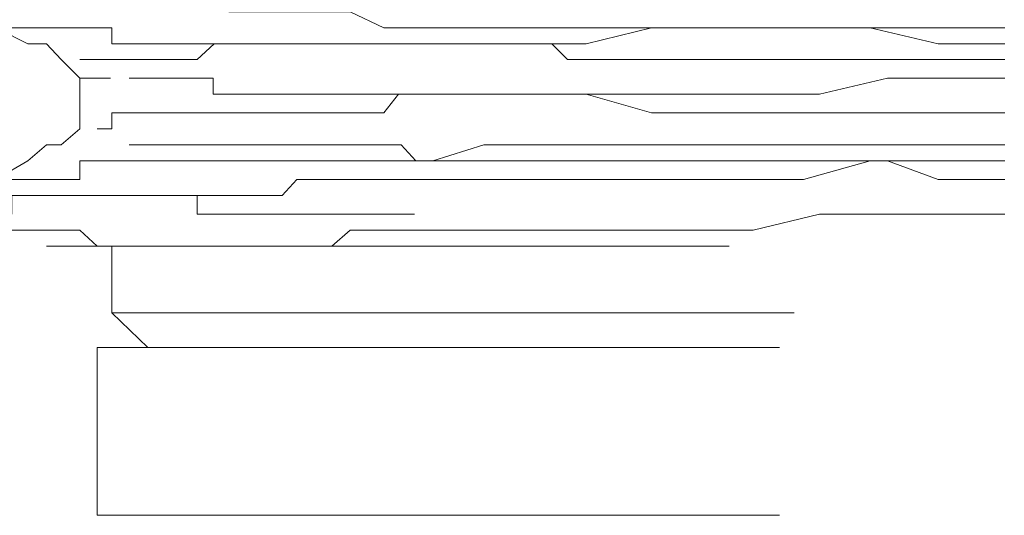
# Model space of a CAD drawing. Units: inches. Extents: x 264.5 to 352.7, y 45.4 to 108.2.
# Drawn here: x 299.7 to 300, y 67.1 to 67.2 of the extents above; entities that cross this region are included whole.
import ezdxf

# ---------------------------------------------------------------- set-up
doc = ezdxf.new("R2010")
doc.units = ezdxf.units.IN
doc.header["$MEASUREMENT"] = 0
for name, pattern in [('AI-Linetype-1155', [0.352778, 0.176389, -0.176389]), ('AI-Linetype-1156', [0.352778, 0.176389, -0.176389]), ('AI-Linetype-1157', [0.352778, 0.176389, -0.176389]), ('AI-Linetype-1176', [0.352778, 0.176389, -0.176389]), ('AI-Linetype-1177', [0.352778, 0.176389, -0.176389]), ('AI-Linetype-1178', [0.352778, 0.176389, -0.176389]), ('AI-Linetype-1179', [0.352778, 0.176389, -0.176389]), ('AI-Linetype-1180', [0.352778, 0.176389, -0.176389]), ('AI-Linetype-1181', [0.352778, 0.176389, -0.176389]), ('AI-Linetype-1182', [0.352778, 0.176389, -0.176389]), ('AI-Linetype-1183', [0.352778, 0.176389, -0.176389]), ('AI-Linetype-1184', [0.352778, 0.176389, -0.176389]), ('AI-Linetype-1315', [0.352778, 0.176389, -0.176389]), ('AI-Linetype-1316', [0.352778, 0.176389, -0.176389]), ('AI-Linetype-1317', [0.352778, 0.176389, -0.176389]), ('AI-Linetype-1318', [0.352778, 0.176389, -0.176389]), ('AI-Linetype-1319', [0.352778, 0.176389, -0.176389]), ('AI-Linetype-1320', [0.352778, 0.176389, -0.176389]), ('AI-Linetype-1321', [0.352778, 0.176389, -0.176389]), ('AI-Linetype-1322', [0.352778, 0.176389, -0.176389]), ('AI-Linetype-1323', [0.352778, 0.176389, -0.176389]), ('AI-Linetype-1324', [0.352778, 0.176389, -0.176389]), ('AI-Linetype-1325', [0.352778, 0.176389, -0.176389]), ('AI-Linetype-1326', [0.352778, 0.176389, -0.176389]), ('AI-Linetype-1327', [0.352778, 0.176389, -0.176389]), ('AI-Linetype-1328', [0.352778, 0.176389, -0.176389]), ('AI-Linetype-1329', [0.352778, 0.176389, -0.176389]), ('AI-Linetype-1330', [0.352778, 0.176389, -0.176389]), ('AI-Linetype-1331', [0.352778, 0.176389, -0.176389]), ('AI-Linetype-1332', [0.352778, 0.176389, -0.176389]), ('AI-Linetype-1349', [0.352778, 0.176389, -0.176389]), ('AI-Linetype-1350', [0.352778, 0.176389, -0.176389]), ('AI-Linetype-1351', [0.352778, 0.176389, -0.176389]), ('AI-Linetype-1352', [0.352778, 0.176389, -0.176389]), ('AI-Linetype-1353', [0.352778, 0.176389, -0.176389]), ('AI-Linetype-1354', [0.352778, 0.176389, -0.176389]), ('AI-Linetype-1355', [0.352778, 0.176389, -0.176389]), ('AI-Linetype-1356', [0.352778, 0.176389, -0.176389]), ('AI-Linetype-1357', [0.352778, 0.176389, -0.176389]), ('AI-Linetype-142', [0.352778, 0.176389, -0.176389]), ('AI-Linetype-143', [0.352778, 0.176389, -0.176389]), ('AI-Linetype-144', [0.352778, 0.176389, -0.176389]), ('AI-Linetype-1512', [0.352778, 0.176389, -0.176389]), ('AI-Linetype-1513', [0.352778, 0.176389, -0.176389]), ('AI-Linetype-1514', [0.352778, 0.176389, -0.176389]), ('AI-Linetype-1515', [0.352778, 0.176389, -0.176389]), ('AI-Linetype-1516', [0.352778, 0.176389, -0.176389]), ('AI-Linetype-1517', [0.352778, 0.176389, -0.176389]), ('AI-Linetype-1518', [0.352778, 0.176389, -0.176389]), ('AI-Linetype-1519', [0.352778, 0.176389, -0.176389]), ('AI-Linetype-1520', [0.352778, 0.176389, -0.176389]), ('AI-Linetype-1539', [0.352778, 0.176389, -0.176389]), ('AI-Linetype-1540', [0.352778, 0.176389, -0.176389]), ('AI-Linetype-1541', [0.352778, 0.176389, -0.176389]), ('AI-Linetype-1542', [0.352778, 0.176389, -0.176389]), ('AI-Linetype-1543', [0.352778, 0.176389, -0.176389]), ('AI-Linetype-1544', [0.352778, 0.176389, -0.176389]), ('AI-Linetype-1545', [0.352778, 0.176389, -0.176389]), ('AI-Linetype-1546', [0.352778, 0.176389, -0.176389]), ('AI-Linetype-1547', [0.352778, 0.176389, -0.176389]), ('AI-Linetype-1703', [0.352778, 0.176389, -0.176389]), ('AI-Linetype-1704', [0.352778, 0.176389, -0.176389]), ('AI-Linetype-1705', [0.352778, 0.176389, -0.176389]), ('AI-Linetype-1706', [0.352778, 0.176389, -0.176389]), ('AI-Linetype-1707', [0.352778, 0.176389, -0.176389]), ('AI-Linetype-1708', [0.352778, 0.176389, -0.176389]), ('AI-Linetype-1709', [0.352778, 0.176389, -0.176389]), ('AI-Linetype-1710', [0.352778, 0.176389, -0.176389]), ('AI-Linetype-1711', [0.352778, 0.176389, -0.176389]), ('AI-Linetype-1712', [0.352778, 0.176389, -0.176389]), ('AI-Linetype-1713', [0.352778, 0.176389, -0.176389]), ('AI-Linetype-1714', [0.352778, 0.176389, -0.176389]), ('AI-Linetype-1715', [0.352778, 0.176389, -0.176389]), ('AI-Linetype-1716', [0.352778, 0.176389, -0.176389]), ('AI-Linetype-1717', [0.352778, 0.176389, -0.176389]), ('AI-Linetype-1718', [0.352778, 0.176389, -0.176389]), ('AI-Linetype-1719', [0.352778, 0.176389, -0.176389]), ('AI-Linetype-1720', [0.352778, 0.176389, -0.176389]), ('AI-Linetype-1750', [0.352778, 0.176389, -0.176389]), ('AI-Linetype-1758', [0.352778, 0.176389, -0.176389]), ('AI-Linetype-1767', [0.352778, 0.176389, -0.176389]), ('AI-Linetype-1769', [0.352778, 0.176389, -0.176389]), ('AI-Linetype-1891', [0.352778, 0.176389, -0.176389]), ('AI-Linetype-1892', [0.352778, 0.176389, -0.176389]), ('AI-Linetype-1893', [0.352778, 0.176389, -0.176389]), ('AI-Linetype-1894', [0.352778, 0.176389, -0.176389]), ('AI-Linetype-1895', [0.352778, 0.176389, -0.176389]), ('AI-Linetype-1904', [0.352778, 0.176389, -0.176389]), ('AI-Linetype-1905', [0.352778, 0.176389, -0.176389]), ('AI-Linetype-1906', [0.352778, 0.176389, -0.176389]), ('AI-Linetype-1907', [0.352778, 0.176389, -0.176389]), ('AI-Linetype-2030', [0.352778, 0.176389, -0.176389]), ('AI-Linetype-261', [0.352778, 0.176389, -0.176389]), ('AI-Linetype-269', [0.352778, 0.176389, -0.176389]), ('AI-Linetype-272', [0.352778, 0.176389, -0.176389]), ('AI-Linetype-276', [0.352778, 0.176389, -0.176389]), ('AI-Linetype-284', [0.352778, 0.176389, -0.176389]), ('AI-Linetype-291', [0.352778, 0.176389, -0.176389]), ('AI-Linetype-296', [0.352778, 0.176389, -0.176389]), ('AI-Linetype-302', [0.352778, 0.176389, -0.176389]), ('AI-Linetype-338', [0.352778, 0.176389, -0.176389]), ('AI-Linetype-339', [0.352778, 0.176389, -0.176389]), ('AI-Linetype-414', [0.352778, 0.176389, -0.176389]), ('AI-Linetype-415', [0.352778, 0.176389, -0.176389]), ('AI-Linetype-416', [0.352778, 0.176389, -0.176389]), ('AI-Linetype-417', [0.352778, 0.176389, -0.176389]), ('AI-Linetype-418', [0.352778, 0.176389, -0.176389]), ('AI-Linetype-419', [0.352778, 0.176389, -0.176389]), ('AI-Linetype-420', [0.352778, 0.176389, -0.176389]), ('AI-Linetype-430', [0.352778, 0.176389, -0.176389]), ('AI-Linetype-431', [0.352778, 0.176389, -0.176389]), ('AI-Linetype-513', [0.352778, 0.176389, -0.176389]), ('AI-Linetype-522', [0.352778, 0.176389, -0.176389]), ('AI-Linetype-523', [0.352778, 0.176389, -0.176389]), ('AI-Linetype-524', [0.352778, 0.176389, -0.176389]), ('AI-Linetype-527', [0.352778, 0.176389, -0.176389]), ('AI-Linetype-528', [0.352778, 0.176389, -0.176389]), ('AI-Linetype-529', [0.352778, 0.176389, -0.176389]), ('AI-Linetype-532', [0.352778, 0.176389, -0.176389]), ('AI-Linetype-533', [0.352778, 0.176389, -0.176389]), ('AI-Linetype-591', [0.352778, 0.176389, -0.176389]), ('AI-Linetype-592', [0.352778, 0.176389, -0.176389]), ('AI-Linetype-593', [0.352778, 0.176389, -0.176389]), ('AI-Linetype-594', [0.352778, 0.176389, -0.176389]), ('AI-Linetype-595', [0.352778, 0.176389, -0.176389])]:
    doc.linetypes.add(name, pattern=pattern)
doc.layers.add('图层 1', color=7, linetype='Continuous')

msp = doc.modelspace()

# ---------------------------------------------------------------- linework, layer by layer
at = {"layer": '图层 1', "color": 7, "linetype": 'AI-Linetype-513', "lineweight": 5}
msp.add_lwpolyline([(299.7674, 67.18556), (299.77636, 67.18556), (299.78118, 67.18556), (299.78497, 67.18556), (299.79393, 67.18556), (299.79875, 67.18556), (299.80737, 67.18143), (299.8115, 67.18143), (299.82011, 67.18143)], dxfattribs=at)
at = {"layer": '图层 1', "color": 7, "linetype": 'AI-Linetype-296', "lineweight": 5}
msp.add_lwpolyline([(299.70712, 67.18143), (299.71538, 67.17729)], dxfattribs=at)
at = {"layer": '图层 1', "color": 7, "linetype": 'AI-Linetype-1891', "lineweight": 5}
msp.add_lwpolyline([(299.71538, 67.18143), (299.71125, 67.18143)], dxfattribs=at)
at = {"layer": '图层 1', "color": 7, "linetype": 'AI-Linetype-1892', "lineweight": 5}
msp.add_lwpolyline([(299.71538, 67.18143), (299.72021, 67.18143), (299.724, 67.18143), (299.72882, 67.18143), (299.7333, 67.18143), (299.73709, 67.18143), (299.73709, 67.17729), (299.74157, 67.17729), (299.74639, 67.17729), (299.75052, 67.17729), (299.75535, 67.17729), (299.75914, 67.17729), (299.76361, 67.17729), (299.76706, 67.17729)], dxfattribs=at)
at = {"layer": '图层 1', "color": 7, "linetype": 'AI-Linetype-1512', "lineweight": 5}
msp.add_lwpolyline([(299.83321, 67.18143), (299.82011, 67.18143)], dxfattribs=at)
at = {"layer": '图层 1', "color": 7, "linetype": 'AI-Linetype-1513', "lineweight": 5}
msp.add_lwpolyline([(299.85078, 67.18143), (299.83321, 67.18143)], dxfattribs=at)
at = {"layer": '图层 1', "color": 7, "linetype": 'AI-Linetype-1514', "lineweight": 5}
msp.add_lwpolyline([(299.86352, 67.18143), (299.85078, 67.18143)], dxfattribs=at)
at = {"layer": '图层 1', "color": 7, "linetype": 'AI-Linetype-1321', "lineweight": 5}
msp.add_lwpolyline([(299.85973, 67.17729), (299.87661, 67.18143)], dxfattribs=at)
at = {"layer": '图层 1', "color": 7, "linetype": 'AI-Linetype-1515', "lineweight": 5}
msp.add_lwpolyline([(299.88109, 67.18143), (299.86352, 67.18143)], dxfattribs=at)
at = {"layer": '图层 1', "color": 7, "linetype": 'AI-Linetype-1320', "lineweight": 5}
msp.add_lwpolyline([(299.87661, 67.18143), (299.88971, 67.18143)], dxfattribs=at)
at = {"layer": '图层 1', "color": 7, "linetype": 'AI-Linetype-1516', "lineweight": 5}
msp.add_lwpolyline([(299.89866, 67.18143), (299.88109, 67.18143)], dxfattribs=at)
at = {"layer": '图层 1', "color": 7, "linetype": 'AI-Linetype-1319', "lineweight": 5}
msp.add_lwpolyline([(299.88971, 67.18143), (299.9028, 67.18143)], dxfattribs=at)
at = {"layer": '图层 1', "color": 7, "linetype": 'AI-Linetype-1517', "lineweight": 5}
msp.add_lwpolyline([(299.91589, 67.18143), (299.89866, 67.18143)], dxfattribs=at)
at = {"layer": '图层 1', "color": 7, "linetype": 'AI-Linetype-1318', "lineweight": 5}
msp.add_lwpolyline([(299.9028, 67.18143), (299.92002, 67.18143)], dxfattribs=at)
at = {"layer": '图层 1', "color": 7, "linetype": 'AI-Linetype-1518', "lineweight": 5}
msp.add_lwpolyline([(299.93311, 67.18143), (299.91589, 67.18143)], dxfattribs=at)
at = {"layer": '图层 1', "color": 7, "linetype": 'AI-Linetype-1317', "lineweight": 5}
msp.add_lwpolyline([(299.92002, 67.18143), (299.93759, 67.18143)], dxfattribs=at)
at = {"layer": '图层 1', "color": 7, "linetype": 'AI-Linetype-1519', "lineweight": 5}
msp.add_lwpolyline([(299.95068, 67.17729), (299.93311, 67.18143)], dxfattribs=at)
at = {"layer": '图层 1', "color": 7, "linetype": 'AI-Linetype-1316', "lineweight": 5}
msp.add_lwpolyline([(299.93759, 67.18143), (299.95068, 67.18143)], dxfattribs=at)
at = {"layer": '图层 1', "color": 7, "linetype": 'AI-Linetype-1315', "lineweight": 5}
msp.add_lwpolyline([(299.95068, 67.18143), (299.96791, 67.18143)], dxfattribs=at)
at = {"layer": '图层 1', "color": 7, "linetype": 'AI-Linetype-284', "lineweight": 5}
msp.add_lwpolyline([(299.71538, 67.17729), (299.72021, 67.17729)], dxfattribs=at)
at = {"layer": '图层 1', "color": 7, "linetype": 'AI-Linetype-272', "lineweight": 5}
msp.add_lwpolyline([(299.72021, 67.17729), (299.724, 67.17316)], dxfattribs=at)
at = {"layer": '图层 1', "color": 7, "linetype": 'AI-Linetype-415', "lineweight": 5}
msp.add_lwpolyline([(299.78497, 67.17729), (299.78118, 67.17729), (299.77636, 67.17729), (299.77223, 67.17729), (299.7674, 67.17729), (299.76361, 67.17729), (299.75914, 67.17316), (299.75535, 67.17316), (299.75052, 67.17316), (299.74639, 67.17316), (299.74157, 67.17316)], dxfattribs=at)
at = {"layer": '图层 1', "color": 7, "linetype": 'AI-Linetype-1893', "lineweight": 5}
msp.add_lwpolyline([(299.7674, 67.17729), (299.77636, 67.17729), (299.78118, 67.17729), (299.78497, 67.17729), (299.79393, 67.17729), (299.79875, 67.17729), (299.80737, 67.17729), (299.8115, 67.17729), (299.82011, 67.17729)], dxfattribs=at)
at = {"layer": '图层 1', "color": 7, "linetype": 'AI-Linetype-414', "lineweight": 5}
msp.add_lwpolyline([(299.83321, 67.17729), (299.82838, 67.17729), (299.82011, 67.17729), (299.81564, 67.17729), (299.81116, 67.17729), (299.80254, 67.17729), (299.79875, 67.17729), (299.79393, 67.17729), (299.78497, 67.17729)], dxfattribs=at)
at = {"layer": '图层 1', "color": 7, "linetype": 'AI-Linetype-1894', "lineweight": 5}
msp.add_lwpolyline([(299.82011, 67.17729), (299.82838, 67.17729), (299.83321, 67.17729), (299.84182, 67.17729)], dxfattribs=at)
at = {"layer": '图层 1', "color": 7, "linetype": 'AI-Linetype-1323', "lineweight": 5}
msp.add_lwpolyline([(299.83321, 67.17729), (299.84595, 67.17729)], dxfattribs=at)
at = {"layer": '图层 1', "color": 7, "linetype": 'AI-Linetype-1895', "lineweight": 5}
msp.add_lwpolyline([(299.84216, 67.17729), (299.85078, 67.17729), (299.85491, 67.17316), (299.86352, 67.17316)], dxfattribs=at)
at = {"layer": '图层 1', "color": 7, "linetype": 'AI-Linetype-1322', "lineweight": 5}
msp.add_lwpolyline([(299.84595, 67.17729), (299.85973, 67.17729)], dxfattribs=at)
at = {"layer": '图层 1', "color": 7, "linetype": 'AI-Linetype-1520', "lineweight": 5}
msp.add_lwpolyline([(299.96791, 67.17729), (299.95068, 67.17729)], dxfattribs=at)
at = {"layer": '图层 1', "color": 7, "linetype": 'AI-Linetype-261', "lineweight": 5}
msp.add_lwpolyline([(299.724, 67.17316), (299.72882, 67.16834)], dxfattribs=at)
at = {"layer": '图层 1', "color": 7, "linetype": 'AI-Linetype-417', "lineweight": 5}
msp.add_lwpolyline([(299.7333, 67.17316), (299.72882, 67.17316)], dxfattribs=at)
at = {"layer": '图层 1', "color": 7, "linetype": 'AI-Linetype-416', "lineweight": 5}
msp.add_lwpolyline([(299.7333, 67.17316), (299.73709, 67.17316), (299.74157, 67.17316)], dxfattribs=at)
at = {"layer": '图层 1', "color": 7, "linetype": 'AI-Linetype-1155', "lineweight": 5}
msp.add_lwpolyline([(299.89866, 67.17316), (299.86352, 67.17316)], dxfattribs=at)
at = {"layer": '图层 1', "color": 7, "linetype": 'AI-Linetype-1156', "lineweight": 5}
msp.add_lwpolyline([(299.93311, 67.17316), (299.89866, 67.17316)], dxfattribs=at)
at = {"layer": '图层 1', "color": 7, "linetype": 'AI-Linetype-1157', "lineweight": 5}
msp.add_lwpolyline([(299.96791, 67.17316), (299.93311, 67.17316)], dxfattribs=at)
at = {"layer": '图层 1', "color": 7, "linetype": 'AI-Linetype-418', "lineweight": 5}
msp.add_lwpolyline([(299.72882, 67.16834), (299.7333, 67.16834), (299.73674, 67.16834)], dxfattribs=at)
at = {"layer": '图层 1', "color": 7, "linetype": 'AI-Linetype-1769', "lineweight": 5}
msp.add_lwpolyline([(299.72882, 67.16834), (299.72882, 67.15525)], dxfattribs=at)
at = {"layer": '图层 1', "color": 7, "linetype": 'AI-Linetype-419', "lineweight": 5}
msp.add_lwpolyline([(299.74157, 67.16834), (299.74639, 67.16834), (299.75052, 67.16834), (299.75535, 67.16834), (299.75914, 67.16834), (299.76327, 67.16834), (299.76327, 67.1642), (299.7674, 67.1642), (299.77223, 67.1642), (299.77636, 67.1642), (299.78118, 67.1642), (299.78497, 67.1642)], dxfattribs=at)
at = {"layer": '图层 1', "color": 7, "linetype": 'AI-Linetype-1705', "lineweight": 5}
msp.add_lwpolyline([(299.92002, 67.1642), (299.93759, 67.16834)], dxfattribs=at)
at = {"layer": '图层 1', "color": 7, "linetype": 'AI-Linetype-1704', "lineweight": 5}
msp.add_lwpolyline([(299.93759, 67.16834), (299.95068, 67.16834)], dxfattribs=at)
at = {"layer": '图层 1', "color": 7, "linetype": 'AI-Linetype-1703', "lineweight": 5}
msp.add_lwpolyline([(299.95068, 67.16834), (299.96791, 67.16834)], dxfattribs=at)
at = {"layer": '图层 1', "color": 7, "linetype": 'AI-Linetype-420', "lineweight": 5}
msp.add_lwpolyline([(299.78497, 67.1642), (299.79393, 67.1642), (299.79875, 67.1642), (299.80254, 67.1642), (299.8115, 67.1642), (299.81564, 67.1642), (299.82011, 67.1642), (299.82838, 67.1642), (299.83321, 67.1642)], dxfattribs=at)
at = {"layer": '图层 1', "color": 7, "linetype": 'AI-Linetype-591', "lineweight": 5}
msp.add_lwpolyline([(299.83321, 67.1642), (299.82838, 67.1642), (299.82425, 67.1642), (299.81564, 67.1642), (299.81116, 67.1642), (299.80737, 67.15938), (299.79875, 67.15938), (299.79393, 67.15938), (299.7898, 67.15938)], dxfattribs=at)
at = {"layer": '图层 1', "color": 7, "linetype": 'AI-Linetype-1324', "lineweight": 5}
msp.add_lwpolyline([(299.84595, 67.1642), (299.83321, 67.1642)], dxfattribs=at)
at = {"layer": '图层 1', "color": 7, "linetype": 'AI-Linetype-1711', "lineweight": 5}
msp.add_lwpolyline([(299.83321, 67.1642), (299.84595, 67.1642)], dxfattribs=at)
at = {"layer": '图层 1', "color": 7, "linetype": 'AI-Linetype-1325', "lineweight": 5}
msp.add_lwpolyline([(299.85973, 67.1642), (299.84595, 67.1642)], dxfattribs=at)
at = {"layer": '图层 1', "color": 7, "linetype": 'AI-Linetype-1710', "lineweight": 5}
msp.add_lwpolyline([(299.84595, 67.1642), (299.86352, 67.1642)], dxfattribs=at)
at = {"layer": '图层 1', "color": 7, "linetype": 'AI-Linetype-1326', "lineweight": 5}
msp.add_lwpolyline([(299.87661, 67.15938), (299.85973, 67.1642)], dxfattribs=at)
at = {"layer": '图层 1', "color": 7, "linetype": 'AI-Linetype-1709', "lineweight": 5}
msp.add_lwpolyline([(299.86352, 67.1642), (299.87661, 67.1642)], dxfattribs=at)
at = {"layer": '图层 1', "color": 7, "linetype": 'AI-Linetype-1708', "lineweight": 5}
msp.add_lwpolyline([(299.87661, 67.1642), (299.88971, 67.1642)], dxfattribs=at)
at = {"layer": '图层 1', "color": 7, "linetype": 'AI-Linetype-1707', "lineweight": 5}
msp.add_lwpolyline([(299.88971, 67.1642), (299.90693, 67.1642)], dxfattribs=at)
at = {"layer": '图层 1', "color": 7, "linetype": 'AI-Linetype-1706', "lineweight": 5}
msp.add_lwpolyline([(299.90693, 67.1642), (299.92002, 67.1642)], dxfattribs=at)
at = {"layer": '图层 1', "color": 7, "linetype": 'AI-Linetype-593', "lineweight": 5}
msp.add_lwpolyline([(299.73709, 67.15525), (299.73709, 67.15938), (299.74157, 67.15938)], dxfattribs=at)
at = {"layer": '图层 1', "color": 7, "linetype": 'AI-Linetype-592', "lineweight": 5}
msp.add_lwpolyline([(299.7898, 67.15938), (299.78497, 67.15938), (299.78118, 67.15938), (299.77636, 67.15938), (299.77223, 67.15938), (299.76775, 67.15938), (299.76361, 67.15938), (299.75914, 67.15938), (299.75535, 67.15938), (299.75052, 67.15938), (299.74639, 67.15938), (299.74157, 67.15938)], dxfattribs=at)
at = {"layer": '图层 1', "color": 7, "linetype": 'AI-Linetype-1327', "lineweight": 5}
msp.add_lwpolyline([(299.88971, 67.15938), (299.87661, 67.15938)], dxfattribs=at)
at = {"layer": '图层 1', "color": 7, "linetype": 'AI-Linetype-1328', "lineweight": 5}
msp.add_lwpolyline([(299.9028, 67.15938), (299.88971, 67.15938)], dxfattribs=at)
at = {"layer": '图层 1', "color": 7, "linetype": 'AI-Linetype-1329', "lineweight": 5}
msp.add_lwpolyline([(299.92002, 67.15938), (299.9028, 67.15938)], dxfattribs=at)
at = {"layer": '图层 1', "color": 7, "linetype": 'AI-Linetype-1330', "lineweight": 5}
msp.add_lwpolyline([(299.93759, 67.15938), (299.92002, 67.15938)], dxfattribs=at)
at = {"layer": '图层 1', "color": 7, "linetype": 'AI-Linetype-1331', "lineweight": 5}
msp.add_lwpolyline([(299.95068, 67.15938), (299.93759, 67.15938)], dxfattribs=at)
at = {"layer": '图层 1', "color": 7, "linetype": 'AI-Linetype-1332', "lineweight": 5}
msp.add_lwpolyline([(299.96791, 67.15938), (299.95068, 67.15938)], dxfattribs=at)
at = {"layer": '图层 1', "color": 7, "linetype": 'AI-Linetype-269', "lineweight": 5}
msp.add_lwpolyline([(299.724, 67.15111), (299.72882, 67.15525)], dxfattribs=at)
at = {"layer": '图层 1', "color": 7, "linetype": 'AI-Linetype-594', "lineweight": 5}
msp.add_lwpolyline([(299.73709, 67.15525), (299.7333, 67.15525)], dxfattribs=at)
at = {"layer": '图层 1', "color": 7, "linetype": 'AI-Linetype-595', "lineweight": 5}
msp.add_lwpolyline([(299.7333, 67.15525), (299.73709, 67.15525)], dxfattribs=at)
at = {"layer": '图层 1', "color": 7, "linetype": 'AI-Linetype-291', "lineweight": 5}
msp.add_lwpolyline([(299.71538, 67.14698), (299.72021, 67.15111)], dxfattribs=at)
at = {"layer": '图层 1', "color": 7, "linetype": 'AI-Linetype-276', "lineweight": 5}
msp.add_lwpolyline([(299.72021, 67.15111), (299.724, 67.15111)], dxfattribs=at)
at = {"layer": '图层 1', "color": 7, "linetype": 'AI-Linetype-338', "lineweight": 5}
msp.add_lwpolyline([(299.74157, 67.15111), (299.74639, 67.15111), (299.75052, 67.15111), (299.75535, 67.15111), (299.75914, 67.15111), (299.76327, 67.15111), (299.7674, 67.15111), (299.77223, 67.15111), (299.77636, 67.15111), (299.78118, 67.15111), (299.78497, 67.15111), (299.7898, 67.15111)], dxfattribs=at)
at = {"layer": '图层 1', "color": 7, "linetype": 'AI-Linetype-339', "lineweight": 5}
msp.add_lwpolyline([(299.7898, 67.15111), (299.79393, 67.15111), (299.79875, 67.15111), (299.80737, 67.15111), (299.81185, 67.15111), (299.81564, 67.14698), (299.82425, 67.14698), (299.82838, 67.14698), (299.83321, 67.14698)], dxfattribs=at)
at = {"layer": '图层 1', "color": 7, "linetype": 'AI-Linetype-1547', "lineweight": 5}
msp.add_lwpolyline([(299.82011, 67.14698), (299.83321, 67.15111)], dxfattribs=at)
at = {"layer": '图层 1', "color": 7, "linetype": 'AI-Linetype-1546', "lineweight": 5}
msp.add_lwpolyline([(299.83321, 67.15111), (299.85078, 67.15111)], dxfattribs=at)
at = {"layer": '图层 1', "color": 7, "linetype": 'AI-Linetype-1545', "lineweight": 5}
msp.add_lwpolyline([(299.85078, 67.15111), (299.86352, 67.15111)], dxfattribs=at)
at = {"layer": '图层 1', "color": 7, "linetype": 'AI-Linetype-1544', "lineweight": 5}
msp.add_lwpolyline([(299.86352, 67.15111), (299.88109, 67.15111)], dxfattribs=at)
at = {"layer": '图层 1', "color": 7, "linetype": 'AI-Linetype-1543', "lineweight": 5}
msp.add_lwpolyline([(299.88109, 67.15111), (299.89866, 67.15111)], dxfattribs=at)
at = {"layer": '图层 1', "color": 7, "linetype": 'AI-Linetype-1542', "lineweight": 5}
msp.add_lwpolyline([(299.89866, 67.15111), (299.91589, 67.15111)], dxfattribs=at)
at = {"layer": '图层 1', "color": 7, "linetype": 'AI-Linetype-1541', "lineweight": 5}
msp.add_lwpolyline([(299.91589, 67.15111), (299.93311, 67.15111)], dxfattribs=at)
at = {"layer": '图层 1', "color": 7, "linetype": 'AI-Linetype-1540', "lineweight": 5}
msp.add_lwpolyline([(299.93311, 67.15111), (299.95068, 67.15111)], dxfattribs=at)
at = {"layer": '图层 1', "color": 7, "linetype": 'AI-Linetype-1539', "lineweight": 5}
msp.add_lwpolyline([(299.95068, 67.15111), (299.96791, 67.15111)], dxfattribs=at)
at = {"layer": '图层 1', "color": 7, "linetype": 'AI-Linetype-302', "lineweight": 5}
msp.add_lwpolyline([(299.70712, 67.14215), (299.71538, 67.14698)], dxfattribs=at)
at = {"layer": '图层 1', "color": 7, "linetype": 'AI-Linetype-523', "lineweight": 5}
msp.add_lwpolyline([(299.7674, 67.14698), (299.76361, 67.14698), (299.75914, 67.14698), (299.75535, 67.14698), (299.75052, 67.14698), (299.74639, 67.14698), (299.74157, 67.14698), (299.73709, 67.14698), (299.7333, 67.14698), (299.72882, 67.14698), (299.72882, 67.14215), (299.724, 67.14215), (299.72021, 67.14215), (299.71538, 67.14215)], dxfattribs=at)
at = {"layer": '图层 1', "color": 7, "linetype": 'AI-Linetype-522', "lineweight": 5}
msp.add_lwpolyline([(299.82011, 67.14698), (299.8115, 67.14698), (299.80737, 67.14698), (299.79875, 67.14698), (299.79393, 67.14698), (299.78497, 67.14698), (299.78118, 67.14698), (299.77636, 67.14698), (299.7674, 67.14698)], dxfattribs=at)
at = {"layer": '图层 1', "color": 7, "linetype": 'AI-Linetype-1712', "lineweight": 5}
msp.add_lwpolyline([(299.84595, 67.14698), (299.83321, 67.14698)], dxfattribs=at)
at = {"layer": '图层 1', "color": 7, "linetype": 'AI-Linetype-1713', "lineweight": 5}
msp.add_lwpolyline([(299.86352, 67.14698), (299.84595, 67.14698)], dxfattribs=at)
at = {"layer": '图层 1', "color": 7, "linetype": 'AI-Linetype-1714', "lineweight": 5}
msp.add_lwpolyline([(299.87661, 67.14698), (299.86352, 67.14698)], dxfattribs=at)
at = {"layer": '图层 1', "color": 7, "linetype": 'AI-Linetype-1715', "lineweight": 5}
msp.add_lwpolyline([(299.88971, 67.14698), (299.87661, 67.14698)], dxfattribs=at)
at = {"layer": '图层 1', "color": 7, "linetype": 'AI-Linetype-1716', "lineweight": 5}
msp.add_lwpolyline([(299.90693, 67.14698), (299.88971, 67.14698)], dxfattribs=at)
at = {"layer": '图层 1', "color": 7, "linetype": 'AI-Linetype-1717', "lineweight": 5}
msp.add_lwpolyline([(299.92002, 67.14698), (299.90693, 67.14698)], dxfattribs=at)
at = {"layer": '图层 1', "color": 7, "linetype": 'AI-Linetype-1178', "lineweight": 5}
msp.add_lwpolyline([(299.91589, 67.14215), (299.93311, 67.14698)], dxfattribs=at)
at = {"layer": '图层 1', "color": 7, "linetype": 'AI-Linetype-1718', "lineweight": 5}
msp.add_lwpolyline([(299.93759, 67.14698), (299.92002, 67.14698)], dxfattribs=at)
at = {"layer": '图层 1', "color": 7, "linetype": 'AI-Linetype-1177', "lineweight": 5}
msp.add_lwpolyline([(299.93311, 67.14698), (299.95068, 67.14698)], dxfattribs=at)
at = {"layer": '图层 1', "color": 7, "linetype": 'AI-Linetype-1719', "lineweight": 5}
msp.add_lwpolyline([(299.95068, 67.14215), (299.93759, 67.14698)], dxfattribs=at)
at = {"layer": '图层 1', "color": 7, "linetype": 'AI-Linetype-1176', "lineweight": 5}
msp.add_lwpolyline([(299.95068, 67.14698), (299.96791, 67.14698)], dxfattribs=at)
at = {"layer": '图层 1', "color": 7, "linetype": 'AI-Linetype-524', "lineweight": 5}
msp.add_lwpolyline([(299.70264, 67.14215), (299.70712, 67.14215), (299.71125, 67.14215), (299.71538, 67.14215)], dxfattribs=at)
at = {"layer": '图层 1', "color": 7, "linetype": 'AI-Linetype-1904', "lineweight": 5}
msp.add_lwpolyline([(299.82011, 67.14215), (299.8115, 67.14215), (299.80737, 67.14215), (299.79875, 67.14215), (299.79393, 67.14215), (299.78497, 67.14215), (299.78118, 67.13802), (299.77636, 67.13802), (299.7674, 67.13802)], dxfattribs=at)
at = {"layer": '图层 1', "color": 7, "linetype": 'AI-Linetype-1184', "lineweight": 5}
msp.add_lwpolyline([(299.82011, 67.14215), (299.83321, 67.14215)], dxfattribs=at)
at = {"layer": '图层 1', "color": 7, "linetype": 'AI-Linetype-1183', "lineweight": 5}
msp.add_lwpolyline([(299.83321, 67.14215), (299.85078, 67.14215)], dxfattribs=at)
at = {"layer": '图层 1', "color": 7, "linetype": 'AI-Linetype-1182', "lineweight": 5}
msp.add_lwpolyline([(299.85078, 67.14215), (299.86352, 67.14215)], dxfattribs=at)
at = {"layer": '图层 1', "color": 7, "linetype": 'AI-Linetype-1181', "lineweight": 5}
msp.add_lwpolyline([(299.86352, 67.14215), (299.88109, 67.14215)], dxfattribs=at)
at = {"layer": '图层 1', "color": 7, "linetype": 'AI-Linetype-1180', "lineweight": 5}
msp.add_lwpolyline([(299.88109, 67.14215), (299.89866, 67.14215)], dxfattribs=at)
at = {"layer": '图层 1', "color": 7, "linetype": 'AI-Linetype-1179', "lineweight": 5}
msp.add_lwpolyline([(299.89866, 67.14215), (299.91589, 67.14215)], dxfattribs=at)
at = {"layer": '图层 1', "color": 7, "linetype": 'AI-Linetype-1720', "lineweight": 5}
msp.add_lwpolyline([(299.96791, 67.14215), (299.95068, 67.14215)], dxfattribs=at)
at = {"layer": '图层 1', "color": 7, "linetype": 'AI-Linetype-527', "lineweight": 5}
msp.add_lwpolyline([(299.71538, 67.13802), (299.71125, 67.13802)], dxfattribs=at)
at = {"layer": '图层 1', "color": 7, "linetype": 'AI-Linetype-1907', "lineweight": 5}
msp.add_lwpolyline([(299.71538, 67.13802), (299.71125, 67.13802), (299.71125, 67.1332)], dxfattribs=at)
at = {"layer": '图层 1', "color": 7, "linetype": 'AI-Linetype-528', "lineweight": 5}
msp.add_lwpolyline([(299.71538, 67.13802), (299.72021, 67.13802), (299.724, 67.13802), (299.72882, 67.13802), (299.7333, 67.13802), (299.73709, 67.13802), (299.74157, 67.13802), (299.74639, 67.13802), (299.75052, 67.13802), (299.75535, 67.13802), (299.75914, 67.13802), (299.75914, 67.1332), (299.76361, 67.1332)], dxfattribs=at)
at = {"layer": '图层 1', "color": 7, "linetype": 'AI-Linetype-1905', "lineweight": 5}
msp.add_lwpolyline([(299.7674, 67.13802), (299.76361, 67.13802), (299.75914, 67.13802), (299.75535, 67.13802), (299.75052, 67.13802), (299.74639, 67.13802), (299.74157, 67.13802), (299.73709, 67.13802), (299.7333, 67.13802), (299.72882, 67.13802), (299.724, 67.13802), (299.72021, 67.13802), (299.71538, 67.13802)], dxfattribs=at)
at = {"layer": '图层 1', "color": 7, "linetype": 'AI-Linetype-1906', "lineweight": 5}
msp.add_lwpolyline([(299.71538, 67.13802), (299.724, 67.13802)], dxfattribs=at)
at = {"layer": '图层 1', "color": 7, "linetype": 'AI-Linetype-529', "lineweight": 5}
msp.add_lwpolyline([(299.76361, 67.1332), (299.77188, 67.1332), (299.77636, 67.1332), (299.78497, 67.1332), (299.7898, 67.1332), (299.79393, 67.1332), (299.80254, 67.1332), (299.80737, 67.1332), (299.81529, 67.1332)], dxfattribs=at)
at = {"layer": '图层 1', "color": 7, "linetype": 'AI-Linetype-1352', "lineweight": 5}
msp.add_lwpolyline([(299.9028, 67.12906), (299.92002, 67.1332)], dxfattribs=at)
at = {"layer": '图层 1', "color": 7, "linetype": 'AI-Linetype-1351', "lineweight": 5}
msp.add_lwpolyline([(299.92002, 67.1332), (299.93759, 67.1332)], dxfattribs=at)
at = {"layer": '图层 1', "color": 7, "linetype": 'AI-Linetype-1350', "lineweight": 5}
msp.add_lwpolyline([(299.93759, 67.1332), (299.95068, 67.1332)], dxfattribs=at)
at = {"layer": '图层 1', "color": 7, "linetype": 'AI-Linetype-1349', "lineweight": 5}
msp.add_lwpolyline([(299.95068, 67.1332), (299.96791, 67.1332)], dxfattribs=at)
at = {"layer": '图层 1', "color": 7, "linetype": 'AI-Linetype-532', "lineweight": 5}
msp.add_lwpolyline([(299.71125, 67.12906), (299.71538, 67.12906), (299.72021, 67.12906), (299.724, 67.12906), (299.72882, 67.12906)], dxfattribs=at)
at = {"layer": '图层 1', "color": 7, "linetype": 'AI-Linetype-533', "lineweight": 5}
msp.add_lwpolyline([(299.72882, 67.12906), (299.7333, 67.12493), (299.73674, 67.12493), (299.74157, 67.12493), (299.74639, 67.12493), (299.75052, 67.12493)], dxfattribs=at)
at = {"layer": '图层 1', "color": 7, "linetype": 'AI-Linetype-431', "lineweight": 5}
msp.add_lwpolyline([(299.79875, 67.12906), (299.79393, 67.12493), (299.7898, 67.12493), (299.78497, 67.12493), (299.78118, 67.12493), (299.77671, 67.12493), (299.77223, 67.12493), (299.7674, 67.12493), (299.76361, 67.12493), (299.75914, 67.12493)], dxfattribs=at)
at = {"layer": '图层 1', "color": 7, "linetype": 'AI-Linetype-430', "lineweight": 5}
msp.add_lwpolyline([(299.83321, 67.12906), (299.82838, 67.12906), (299.82425, 67.12906), (299.82011, 67.12906), (299.81564, 67.12906), (299.81116, 67.12906), (299.80737, 67.12906), (299.80254, 67.12906), (299.79875, 67.12906)], dxfattribs=at)
at = {"layer": '图层 1', "color": 7, "linetype": 'AI-Linetype-1357', "lineweight": 5}
msp.add_lwpolyline([(299.83321, 67.12906), (299.84595, 67.12906)], dxfattribs=at)
at = {"layer": '图层 1', "color": 7, "linetype": 'AI-Linetype-1356', "lineweight": 5}
msp.add_lwpolyline([(299.84595, 67.12906), (299.85973, 67.12906)], dxfattribs=at)
at = {"layer": '图层 1', "color": 7, "linetype": 'AI-Linetype-1355', "lineweight": 5}
msp.add_lwpolyline([(299.85973, 67.12906), (299.87661, 67.12906)], dxfattribs=at)
at = {"layer": '图层 1', "color": 7, "linetype": 'AI-Linetype-1354', "lineweight": 5}
msp.add_lwpolyline([(299.87661, 67.12906), (299.88971, 67.12906)], dxfattribs=at)
at = {"layer": '图层 1', "color": 7, "linetype": 'AI-Linetype-1353', "lineweight": 5}
msp.add_lwpolyline([(299.88971, 67.12906), (299.9028, 67.12906)], dxfattribs=at)
at = {"layer": '图层 1', "color": 7, "linetype": 'AI-Linetype-144', "lineweight": 5}
msp.add_lwpolyline([(299.72021, 67.12493), (300.20769, 67.12493)], dxfattribs=at)
at = {"layer": '图层 1', "color": 7, "linetype": 'AI-Linetype-1767', "lineweight": 5}
msp.add_lwpolyline([(299.73709, 67.12493), (299.73709, 67.1077)], dxfattribs=at)
at = {"layer": '图层 1', "color": 7, "linetype": 'AI-Linetype-1750', "lineweight": 5}
msp.add_lwpolyline([(299.73709, 67.1077), (299.74639, 67.09875)], dxfattribs=at)
at = {"layer": '图层 1', "color": 7, "linetype": 'AI-Linetype-2030', "lineweight": 5}
msp.add_lwpolyline([(299.73709, 67.1077), (300.22939, 67.1077)], dxfattribs=at)
at = {"layer": '图层 1', "color": 7, "linetype": 'AI-Linetype-142', "lineweight": 5}
msp.add_lwpolyline([(299.7333, 67.09875), (300.23353, 67.09875)], dxfattribs=at)
at = {"layer": '图层 1', "color": 7, "linetype": 'AI-Linetype-1758', "lineweight": 5}
msp.add_lwpolyline([(299.7333, 67.09875), (299.7333, 67.05534)], dxfattribs=at)
at = {"layer": '图层 1', "color": 7, "linetype": 'AI-Linetype-143', "lineweight": 5}
msp.add_lwpolyline([(299.7333, 67.05534), (300.23353, 67.05534)], dxfattribs=at)

doc.saveas('drawing.dxf')
